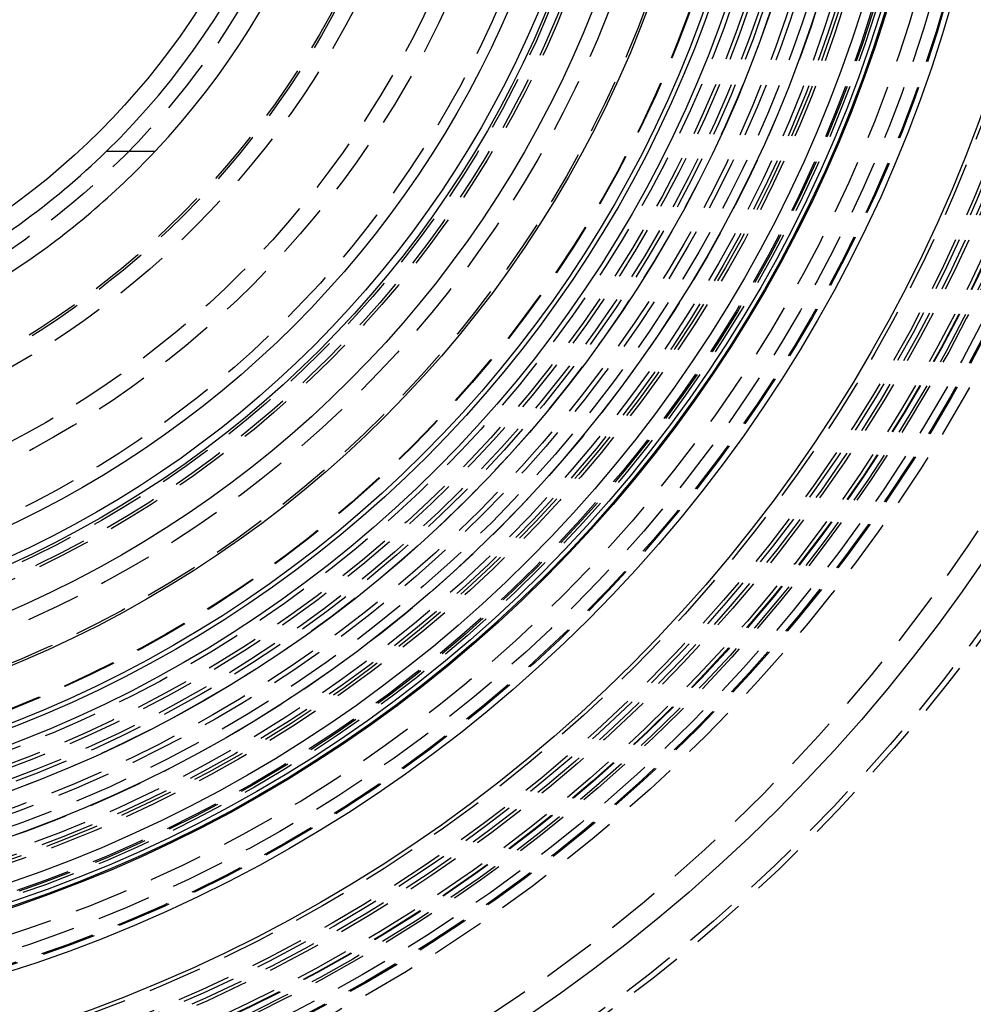
# Model space of a CAD drawing. Extents: x 0 to 500, y 0 to 890.
# Drawn here: x 270 to 314, y 186 to 231 of the extents above; entities that cross this region are included whole.
import ezdxf

# ---------------------------------------------------------------- set-up
doc = ezdxf.new("R2010")
doc.units = 0
doc.header["$LTSCALE"] = 20
doc.linetypes.add('VERDECKT2', pattern=[0.1875, 0.125, -0.0625])
doc.layers.get('0').update_dxf_attribs({"linetype": 'CONTINUOUS'})
doc.layers.get('DEFPOINTS').update_dxf_attribs({"linetype": 'CONTINUOUS'})

# ---------------------------------------------------------------- blocks, each defined once
blk = doc.blocks.new('A$C476F5359')
at = {"color": 3, "linetype": 'CONTINUOUS'}
blk.add_line((382.885, 150.293), (385.127, 150.293), dxfattribs=at)
at = {"color": 1, "linetype": 'VERDECKT2'}
for radius in [137.5, 137.219, 127.278, 126.997, 126.717, 95, 80.255, 80, 77.268, 73.5, 73, 72.945, 72.598, 71.871, 71.752, 71.5, 71.472, 71.299, 70.399, 70.399, 70.252, 70.252, 70, 70, 69.841, 68.926, 65.612, 65.561, 64.97, 64.262, 64.262, 62.616, 62.5, 62.433, 62.433, 61.134, 61.134, 60.986, 60.841, 60.612, 60, 60, 59.561, 59, 58.779, 58, 58, 57.674, 57.5, 57, 56.834, 56.232, 54.5, 54.472, 52.527, 51, 49, 49, 48.873, 48.441, 46.221, 44.019, 43.25, 40.25, 39.5, 39.4, 35.625]:
    blk.add_circle((358.533, 175.293), radius, dxfattribs=at)
at = {"color": 3, "linetype": 'CONTINUOUS'}
for radius in [78.252, 68.752, 65.878, 63.1, 63.046, 62.851, 61.985, 59.992, 58.008, 56.015, 55.3, 55.095, 52.633, 50.291, 48.322, 48, 46.693, 34.019]:
    blk.add_circle((358.533, 175.293), radius, dxfattribs=at)
for radius, start, end in [(34.9, 314.2475, 45.7525), (36.5, 316.7698, 43.2302), (36.5, 316.7698, 43.2302), (36.5, 303.8738, 316.7698), (34.9, 305.656, 314.2475), (34.9, 234.344, 305.656)]:
    blk.add_arc((358.533, 175.293), radius, start, end, dxfattribs=at)
at = {"color": 1, "linetype": 'VERDECKT2'}
blk.add_arc((358.533, 175.293), 36.5, 236.1262, 303.8738, dxfattribs=at)

msp = doc.modelspace()

# ---------------------------------------------------------------- block references
at = {"layer": 'DEFPOINTS'}
msp.add_blockref('A$C476F5359', (-108.533, 74.707), dxfattribs=at)

doc.saveas('drawing.dxf')
